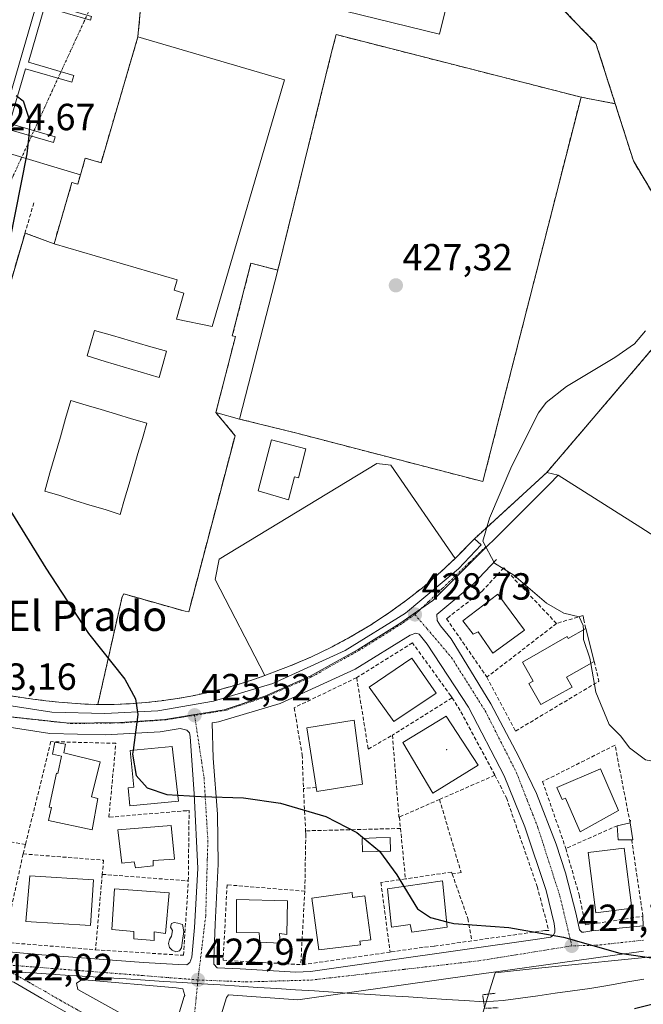
# Model space of a CAD drawing. Units: metres. Extents: x 580239 to 583682, y 4721957 to 4724310.
# Drawn here: x 582792 to 582958, y 4723462 to 4723723 of the extents above; entities that cross this region are included whole.
import ezdxf
from ezdxf.enums import TextEntityAlignment as Align

# ---------------------------------------------------------------- set-up
doc = ezdxf.new("R2010")
doc.units = ezdxf.units.M
doc.header["$MEASUREMENT"] = 0
for name, pattern in [('TRAZO_Y_PUNTO', [1, 0.5, -0.25, 0, -0.25]), ('TRAZOS2', [0.375, 0.25, -0.125]), ('TRAZOSX2', [1.5, 1, -0.5])]:
    doc.linetypes.add(name, pattern=pattern)
for name, color, linetype, lineweight in [('Carátula', 7, 'Continuous', 5), ('Corriente natural lineal', 142, 'Continuous', 13), ('Corriente natural lineal oculto', 19, 'TRAZO_Y_PUNTO', 13), ('Cultivos herbáceos CxS', 92, 'Continuous', 0), ('Curva de nivel maestra', 36, 'Continuous', 30), ('Curva de nivel normal', 36, 'Continuous', 0), ('Edificación', 1, 'Continuous', 13), ('Edificación Cxs', 1, 'Continuous', 13), ('Edificación ligera', 1, 'Continuous', 0), ('Edificación ligera Cxs', 1, 'Continuous', 0), ('Elemento construido', 1, 'Continuous', 0), ('Instalación deportiva', 135, 'TRAZOSX2', 0), ('Instalación deportiva CxS', 135, 'Continuous', 0), ('Layer 0', 7, 'Continuous', 0), ('Muro lineal', 1, 'TRAZOSX2', 13), ('Núcleo urbano CxS', 19, 'Continuous', 0), ('Obra de contención lineal', 1, 'TRAZOSX2', 13), ('Piscina', 142, 'Continuous', 0), ('Piscina CxS', 142, 'Continuous', 0), ('Pista deportiva', 19, 'Continuous', 0), ('Pista deportiva Cxs', 19, 'Continuous', 0), ('Puente lineal', 2, 'TRAZOS2', 0), ('Punto de cota en terreno', 7, 'Continuous', 0), ('Rótulo de punto de cota en terreno', 19, 'Continuous', 0), ('Seto lineal', 92, 'TRAZOSX2', 0), ('Texto cartográfico', 19, 'Continuous', 0), ('Vía urbana eje', 5, 'TRAZO_Y_PUNTO', 0)]:
    doc.layers.add(name, color=color, linetype=linetype, lineweight=lineweight)
doc.styles.add('Arial', font='txt', dxfattribs={"height": 0.2})

# ---------------------------------------------------------------- blocks, each defined once
blk = doc.blocks.new('5PATER')
at = {"layer": 'Carátula', "linetype": 'Continuous', "lineweight": 5}
h = blk.add_hatch(color=250, dxfattribs=at)
edge = h.paths.add_edge_path()
edge.add_ellipse((0, 0.01), major_axis=(-1.33, -1.34), ratio=0.999422, start_angle=0, end_angle=360)

msp = doc.modelspace()

# ---------------------------------------------------------------- linework, layer by layer
at = {"layer": 'Corriente natural lineal', "color": 142, "linetype": 'Continuous', "lineweight": 13}
for points in [[(582915.32, 4723462.4, 423.48), (582910.34, 4723462.72, 424.22), (582905.35, 4723463.03, 424.14), (582900.37, 4723463.35, 424.07), (582895.38, 4723463.67, 424), (582890.4, 4723463.99, 423.88), (582885.41, 4723464.31, 423.8), (582880.42, 4723464.62, 423.69), (582875.44, 4723464.94, 423.56), (582870.45, 4723465.26, 423.47), (582865.47, 4723465.58, 423.4), (582860.48, 4723465.89, 423.31), (582855.5, 4723466.21, 423.22), (582850.51, 4723466.53, 423.15), (582845.53, 4723466.85, 423.08), (582840.54, 4723467.16, 423), (582835.56, 4723467.48, 422.9), (582830.57, 4723467.8, 422.8), (582825.59, 4723468.12, 422.71), (582820.6, 4723468.44, 422.68), (582815.61, 4723468.75, 422.6), (582810.63, 4723469.07, 422.55), (582805.64, 4723469.39, 422.46), (582800.66, 4723469.71, 422.33), (582795.67, 4723470.02, 422.18), (582790.69, 4723470.34, 422.09)], [(582957.72, 4723468.36, 424.13), (582952.97, 4723467.55, 424), (582948.23, 4723466.73, 423.93), (582943.48, 4723465.92, 423.98), (582938.88, 4723465.28, 424.04), (582934.29, 4723464.64, 423.82), (582929.69, 4723464, 423.35), (582925.1, 4723463.36, 423.3), (582920.5, 4723462.72, 423.2), (582917.91, 4723462.56, 423.21), (582915.32, 4723462.4, 423.48)]]:
    msp.add_polyline3d(points, dxfattribs=at)
at = {"layer": 'Corriente natural lineal oculto', "color": 19, "linetype": 'TRAZO_Y_PUNTO', "lineweight": 13}
msp.add_polyline3d([(582784.45, 4723667.77, 423.81), (582786.53, 4723672.3, 424.6), (582788.6, 4723676.83, 424.89), (582790.68, 4723681.35, 424.91), (582792.76, 4723685.88, 424.94), (582794.84, 4723690.41, 424.97), (582796.92, 4723694.94, 425.04), (582799, 4723699.47, 425.12), (582801.07, 4723703.99, 425.2), (582803.15, 4723708.52, 425.26), (582805.23, 4723713.05, 425.35), (582807.31, 4723717.58, 425.41), (582809.39, 4723722.1, 425.44), (582811.46, 4723726.63, 425.53), (582813.54, 4723731.16, 425.52), (582815.62, 4723735.69, 424.87)], dxfattribs=at)
at = {"layer": 'Cultivos herbáceos CxS', "color": 92, "linetype": 'Continuous', "lineweight": 0}
for points in [[(582880.39, 4723784.57, 426.81), (582883.12, 4723780.35, 426.9), (582945.07, 4723716.41, 428.31), (582955, 4723685.25, 429.03), (582964.16, 4723669.88, 429.55), (582977.01, 4723655.43, 430.48), (582932.08, 4723602.68, 432.43), (582935.02, 4723601.99, 432.71)], [(582904, 4723422.66, 425.91), (582916.97, 4723465.57, 423.61), (582918.33, 4723470.09, 423.8), (582928.98, 4723471.17, 424.21), (582964.22, 4723474.77, 424.99), (582973.94, 4723475.76, 425.38), (582995.86, 4723478, 425.64), (583002.62, 4723481.01, 425.82), (583000.17, 4723486.52, 426.35), (582981.26, 4723528.95, 428.26), (582971.36, 4723559.19, 431.02), (582963.19, 4723584.13, 433.32), (582957, 4723588.05, 433.9), (582935.02, 4723601.99, 432.71), (582932.08, 4723602.68, 432.43), (582977.01, 4723655.43, 430.48), (582964.16, 4723669.88, 429.55), (582955, 4723685.25, 429.03), (582945.07, 4723716.41, 428.31), (582883.12, 4723780.35, 426.9)], [(582904, 4723422.66, 425.91), (582916.97, 4723465.57, 423.61), (582918.33, 4723470.09, 423.8), (582928.98, 4723471.17, 424.21), (582964.22, 4723474.77, 424.99), (582973.94, 4723475.76, 425.38), (582995.86, 4723478, 425.64), (583002.62, 4723481.01, 425.82), (583000.17, 4723486.52, 426.35), (582981.26, 4723528.95, 428.26), (582971.36, 4723559.19, 431.02), (582963.19, 4723584.13, 433.32), (582957, 4723588.05, 433.9), (582935.02, 4723601.99, 432.71)]]:
    msp.add_polyline3d(points, dxfattribs=at)
at = {"layer": 'Curva de nivel maestra', "color": 36, "linetype": 'Continuous', "lineweight": 30}
for points in [[(582791.41, 4723702.62, 425), (582793.32, 4723701.19, 425), (582795.07, 4723695.73, 425), (582794.76, 4723691.86, 425), (582794.24, 4723687.12, 425), (582788.16, 4723656.27, 425)], [(582787.5, 4723596.51, 425), (582799.28, 4723577.28, 425), (582810.56, 4723560.01, 425), (582820.25, 4723547.93, 425), (582823.1, 4723542.69, 425), (582823.66, 4723538.54, 425), (582822.42, 4723529.09, 425)], [(582822.42, 4723529.09, 425), (582822.28, 4723528.02, 425), (582823.21, 4723522.4, 425), (582826.19, 4723519.13, 425), (582831.35, 4723517.37, 425), (582834.27, 4723517.18, 425)], [(582834.27, 4723517.18, 425), (582840.45, 4723516.78, 425), (582851.68, 4723516.4, 425), (582861.51, 4723515.07, 425), (582873.53, 4723511.46, 425), (582881.67, 4723507.22, 425), (582887.7, 4723502.3, 425), (582892.35, 4723496.03, 425), (582894.19, 4723492.97, 425)], [(582894.19, 4723492.97, 425), (582897.75, 4723487.06, 425), (582901.24, 4723484.7, 425), (582905.52, 4723483.62, 425)], [(582905.52, 4723483.62, 425), (582907.45, 4723483.13, 425), (582921.96, 4723482.05, 425), (582936.51, 4723479.54, 425), (582951.37, 4723475.31, 425), (582969.39, 4723472.65, 425), (582980.92, 4723471.28, 425), (582983.63, 4723469.97, 425), (582981.88, 4723468, 425), (582976.21, 4723465.77, 425), (582955.28, 4723460.53, 425)]]:
    msp.add_polyline3d(points, dxfattribs=at)
at = {"layer": 'Curva de nivel normal', "color": 36, "linetype": 'Continuous', "lineweight": 0}
for points in [[(582958.19, 4723640.18, 430), (582955.28, 4723636.78, 430), (582950.08, 4723633.12, 430), (582937.3, 4723625.45, 430), (582931.88, 4723621.23, 430), (582929.82, 4723618.45, 430), (582922.78, 4723604.45, 430), (582916.86, 4723590.58, 430), (582915.08, 4723584.46, 430), (582918.16, 4723578.68, 430), (582923.34, 4723575.48, 430), (582932, 4723568.06, 430), (582936.57, 4723565.39, 430), (582940.62, 4723564.37, 430), (582941.7, 4723562.14, 430), (582941.73, 4723560.97, 430)], [(583073.24, 4723565.25, 430), (583065.27, 4723560.44, 430), (583059.27, 4723559.96, 430), (583049.4, 4723560.36, 430), (583043.78, 4723562.32, 430), (583035.79, 4723567.63, 430), (583030.99, 4723568.49, 430), (583023.06, 4723567.66, 430), (583014.54, 4723565.07, 430), (583000.94, 4723560, 430), (582980.93, 4723547.94, 430), (582966.18, 4723536.25, 430), (582963.12, 4723532.17, 430), (582962.16, 4723527.95, 430), (582960.99, 4723526, 430), (582958.2, 4723526.49, 430), (582953.94, 4723529.72, 430), (582951.63, 4723532.79, 430), (582948.6, 4723535.88, 430), (582945.07, 4723544.44, 430), (582943.71, 4723552.05, 430)], [(582941.73, 4723560.97, 430), (582941.78, 4723558.44, 430), (582943.46, 4723553.44, 430), (582943.71, 4723552.05, 430)]]:
    msp.add_polyline3d(points, dxfattribs=at)
at = {"layer": 'Edificación', "color": 1, "linetype": 'Continuous', "lineweight": 13}
for points in [[(582909.21, 4723741.58, 426.83), (582903.6, 4723718.83, 426.74), (582878.72, 4723724.97, 426.84), (582884.33, 4723747.71, 426.78), (582909.21, 4723741.58, 426.83)], [(582862.58, 4723706.74, 425.92), (582843.4, 4723641.32, 425.94), (582833.88, 4723643.31, 425.92), (582835.9, 4723650.22, 425.97), (582833.26, 4723650.99, 425.92), (582834.07, 4723653.76, 425.94), (582801.47, 4723663.31, 425.85), (582806.23, 4723679.54, 425.77), (582807.74, 4723679.1, 425.82), (582808.45, 4723681.53, 425.79), (582809.76, 4723686, 425.7), (582813.92, 4723684.78, 425.84), (582823.7, 4723718.14, 425.65), (582862.58, 4723706.74, 425.92)], [(582860.76, 4723656.31, 426.91), (582850.63, 4723616.84, 426.83), (582844.37, 4723618.56, 426.57), (582849.53, 4723638.67, 426.52), (582848.71, 4723638.88, 426.35), (582853.65, 4723658.13, 426.29), (582860.76, 4723656.31, 426.91)], [(582868.22, 4723608.93, 426.87), (582866.22, 4723601.28, 426.85), (582865.2, 4723601.55, 426.87), (582863.61, 4723595.45, 426.82), (582855.55, 4723597.8, 426.94), (582859.08, 4723611.31, 426.91), (582868.22, 4723608.93, 426.87)], [(582926.14, 4723560.9, 428.79), (582917.76, 4723554.76, 428.48), (582913.85, 4723560.46, 428.59), (582912.52, 4723559.82, 428.44), (582909.82, 4723563.34, 428.47), (582919.1, 4723570.38, 429.03), (582926.14, 4723560.9, 428.79)], [(582942.37, 4723561.34, 429.86), (582944.64, 4723552.57, 431.05), (582937.27, 4723548.42, 428.52), (582938.75, 4723545.79, 428.46), (582930.48, 4723541.14, 428.13), (582927.32, 4723546.74, 428.26), (582928.47, 4723547.39, 428.32), (582925.6, 4723552.41, 428.34), (582937.42, 4723559.17, 428.72), (582937.7, 4723558.67, 428.83), (582942.37, 4723561.34, 429.86)], [(582902.73, 4723544.14, 428.18), (582891.53, 4723536.71, 428.04), (582885, 4723545.8, 427.98), (582896.32, 4723553.48, 428.26), (582902.73, 4723544.14, 428.18)], [(582913.85, 4723525.13, 427.6), (582901.82, 4723517.64, 427.55), (582893.89, 4723531.08, 427.84), (582905.42, 4723538.06, 427.82), (582913.85, 4723525.13, 427.6)], [(582883.19, 4723520.03, 427.36), (582871.11, 4723518.11, 427.01), (582868.43, 4723535.02, 426.43), (582881.02, 4723537.02, 427.65), (582883.19, 4723520.03, 427.36)], [(582813.7, 4723525.95, 424.5), (582811.41, 4723516.69, 424.48), (582813.09, 4723516.27, 424.48), (582811.56, 4723507.98, 424.1), (582800.04, 4723510.43, 424.02), (582800.77, 4723513.88, 424.19), (582800.17, 4723514, 424.13), (582802.08, 4723522.99, 424.54), (582802.44, 4723522.92, 424.54), (582803.41, 4723527.48, 424.42), (582801.03, 4723527.99, 424.3), (582801.72, 4723531.22, 424.19), (582804.52, 4723530.63, 424.3), (582804.04, 4723528.35, 424.41), (582813.7, 4723525.95, 424.5)], [(582834.46, 4723515.55, 424.66), (582821.56, 4723514.31, 424.8), (582821.1, 4723519.12, 424.98), (582822.6, 4723519.26, 425.03), (582821.67, 4723529.02, 425), (582832.73, 4723530.08, 425.13), (582834.46, 4723515.55, 424.66)], [(582946.29, 4723524.14, 426.6), (582951.05, 4723513.09, 426.5), (582940.89, 4723507.45, 426.34), (582937.04, 4723516.38, 426.53), (582936.1, 4723515.98, 426.5), (582934.73, 4723519.16, 426.52), (582946.29, 4723524.14, 426.6)], [(582827.78, 4723499.79, 424.01), (582827.71, 4723498.38, 423.98), (582823.1, 4723497.87, 423.93), (582822.73, 4723499.47, 424.02), (582819.46, 4723499.15, 424.04), (582818.37, 4723507.97, 424.05), (582832.51, 4723509.13, 424.12), (582833.42, 4723500.17, 423.97), (582827.78, 4723499.79, 424.01)], [(582954.57, 4723487.17, 425.68), (582945.02, 4723485.98, 425.39), (582943.02, 4723501.95, 425.8), (582952.57, 4723503.14, 426.03), (582954.57, 4723487.17, 425.68)], [(582811.92, 4723494.7, 423.2), (582811.17, 4723482.57, 422.97), (582793.97, 4723483.64, 422.9), (582795.04, 4723495.75, 422.98), (582811.92, 4723494.7, 423.2)], [(582904.44, 4723494.41, 425.14), (582905.67, 4723482.17, 424.68), (582896.26, 4723480.84, 424.73), (582895.8, 4723482.88, 424.85), (582890.89, 4723482.17, 424.68), (582889.8, 4723492.36, 424.8), (582904.44, 4723494.41, 425.14)], [(582831.94, 4723491.26, 423.39), (582831.05, 4723480.46, 422.49), (582827.96, 4723480.97, 422.95), (582827.96, 4723478.67, 422.78), (582822.65, 4723479.11, 422.99), (582822.65, 4723481.03, 423.07), (582816.76, 4723481.55, 423.02), (582817.53, 4723492.36, 423.36), (582831.94, 4723491.26, 423.39)], [(582880.43, 4723491.31, 424.42), (582880.6, 4723490.06, 424.37), (582883.82, 4723490.49, 424.42), (582885.39, 4723478.83, 424.02), (582882.52, 4723478.44, 423.96), (582882.65, 4723477.47, 423.92), (582871.67, 4723476.2, 423.47), (582869.82, 4723489.87, 424.17), (582880.43, 4723491.31, 424.42)], [(582863.37, 4723489.15, 424.01), (582863.17, 4723480.19, 423.81), (582861.25, 4723480.46, 423.93), (582861.37, 4723477.96, 423.88), (582856.01, 4723478.15, 423.66), (582855.87, 4723480.65, 423.81), (582849.85, 4723480.71, 423.67), (582849.8, 4723489.54, 423.88), (582863.37, 4723489.15, 424.01)]]:
    msp.add_polyline3d(points, dxfattribs=at)
at = {"layer": 'Edificación Cxs', "color": 1, "linetype": 'Continuous', "lineweight": 13}
for points in [[(582909.21, 4723741.58, 426.83), (582903.6, 4723718.83, 426.74), (582878.72, 4723724.97, 426.84), (582884.33, 4723747.71, 426.78), (582909.21, 4723741.58, 426.83)], [(582862.58, 4723706.74, 425.92), (582843.4, 4723641.32, 425.94), (582833.88, 4723643.31, 425.92), (582835.9, 4723650.22, 425.97), (582833.26, 4723650.99, 425.92), (582834.07, 4723653.76, 425.94), (582801.47, 4723663.31, 425.85), (582806.23, 4723679.54, 425.77), (582807.74, 4723679.1, 425.82), (582808.45, 4723681.53, 425.79), (582809.76, 4723686, 425.7), (582813.92, 4723684.78, 425.84), (582823.7, 4723718.14, 425.65), (582862.58, 4723706.74, 425.92)], [(582860.76, 4723656.31, 426.91), (582850.63, 4723616.84, 426.83), (582844.37, 4723618.56, 426.57), (582849.53, 4723638.67, 426.52), (582848.71, 4723638.88, 426.35), (582853.65, 4723658.13, 426.29), (582860.76, 4723656.31, 426.91)], [(582868.22, 4723608.93, 426.87), (582866.22, 4723601.28, 426.85), (582865.2, 4723601.55, 426.87), (582863.61, 4723595.45, 426.82), (582855.55, 4723597.8, 426.94), (582859.08, 4723611.31, 426.91), (582868.22, 4723608.93, 426.87)], [(582926.14, 4723560.9, 428.79), (582917.76, 4723554.76, 428.48), (582913.85, 4723560.46, 428.59), (582912.52, 4723559.82, 428.44), (582909.82, 4723563.34, 428.47), (582919.1, 4723570.38, 429.03), (582926.14, 4723560.9, 428.79)], [(582942.37, 4723561.34, 429.86), (582944.64, 4723552.57, 431.05), (582937.27, 4723548.42, 428.52), (582938.75, 4723545.79, 428.46), (582930.48, 4723541.14, 428.13), (582927.32, 4723546.74, 428.26), (582928.47, 4723547.39, 428.32), (582925.6, 4723552.41, 428.34), (582937.42, 4723559.17, 428.72), (582937.7, 4723558.67, 428.83), (582942.37, 4723561.34, 429.86)], [(582902.73, 4723544.14, 428.18), (582891.53, 4723536.71, 428.04), (582885, 4723545.8, 427.98), (582896.32, 4723553.48, 428.26), (582902.73, 4723544.14, 428.18)], [(582913.85, 4723525.13, 427.6), (582901.82, 4723517.64, 427.55), (582893.89, 4723531.08, 427.84), (582905.42, 4723538.06, 427.82), (582913.85, 4723525.13, 427.6)], [(582883.19, 4723520.03, 427.36), (582871.11, 4723518.11, 427.01), (582868.43, 4723535.02, 426.43), (582881.02, 4723537.02, 427.65), (582883.19, 4723520.03, 427.36)], [(582813.7, 4723525.95, 424.5), (582811.41, 4723516.69, 424.48), (582813.09, 4723516.27, 424.48), (582811.56, 4723507.98, 424.1), (582800.04, 4723510.43, 424.02), (582800.77, 4723513.88, 424.19), (582800.17, 4723514, 424.13), (582802.08, 4723522.99, 424.54), (582802.44, 4723522.92, 424.54), (582803.41, 4723527.48, 424.42), (582801.03, 4723527.99, 424.3), (582801.72, 4723531.22, 424.19), (582804.52, 4723530.63, 424.3), (582804.04, 4723528.35, 424.41), (582813.7, 4723525.95, 424.5)], [(582834.46, 4723515.55, 424.66), (582821.56, 4723514.31, 424.8), (582821.1, 4723519.12, 424.98), (582822.6, 4723519.26, 425.03), (582821.67, 4723529.02, 425), (582832.73, 4723530.08, 425.13), (582834.46, 4723515.55, 424.66)], [(582946.29, 4723524.14, 426.6), (582951.05, 4723513.09, 426.5), (582940.89, 4723507.45, 426.34), (582937.04, 4723516.38, 426.53), (582936.1, 4723515.98, 426.5), (582934.73, 4723519.16, 426.52), (582946.29, 4723524.14, 426.6)], [(582827.78, 4723499.79, 424.01), (582827.71, 4723498.38, 423.98), (582823.1, 4723497.87, 423.93), (582822.73, 4723499.47, 424.02), (582819.46, 4723499.15, 424.04), (582818.37, 4723507.97, 424.05), (582832.51, 4723509.13, 424.12), (582833.42, 4723500.17, 423.97), (582827.78, 4723499.79, 424.01)], [(582954.57, 4723487.17, 425.68), (582945.02, 4723485.98, 425.39), (582943.02, 4723501.95, 425.8), (582952.57, 4723503.14, 426.03), (582954.57, 4723487.17, 425.68)], [(582811.92, 4723494.7, 423.2), (582811.17, 4723482.57, 422.97), (582793.97, 4723483.64, 422.9), (582795.04, 4723495.75, 422.98), (582811.92, 4723494.7, 423.2)], [(582904.44, 4723494.41, 425.14), (582905.67, 4723482.17, 424.68), (582896.26, 4723480.84, 424.73), (582895.8, 4723482.88, 424.85), (582890.89, 4723482.17, 424.68), (582889.8, 4723492.36, 424.8), (582904.44, 4723494.41, 425.14)], [(582831.94, 4723491.26, 423.39), (582831.05, 4723480.46, 422.49), (582827.96, 4723480.97, 422.95), (582827.96, 4723478.67, 422.78), (582822.65, 4723479.11, 422.99), (582822.65, 4723481.03, 423.07), (582816.76, 4723481.55, 423.02), (582817.53, 4723492.36, 423.36), (582831.94, 4723491.26, 423.39)], [(582880.43, 4723491.31, 424.42), (582880.6, 4723490.06, 424.37), (582883.82, 4723490.49, 424.42), (582885.39, 4723478.83, 424.02), (582882.52, 4723478.44, 423.96), (582882.65, 4723477.47, 423.92), (582871.67, 4723476.2, 423.47), (582869.82, 4723489.87, 424.17), (582880.43, 4723491.31, 424.42)], [(582863.37, 4723489.15, 424.01), (582863.17, 4723480.19, 423.81), (582861.25, 4723480.46, 423.93), (582861.37, 4723477.96, 423.88), (582856.01, 4723478.15, 423.66), (582855.87, 4723480.65, 423.81), (582849.85, 4723480.71, 423.67), (582849.8, 4723489.54, 423.88), (582863.37, 4723489.15, 424.01)]]:
    msp.add_polyline3d(points, close=True, dxfattribs=at)
at = {"layer": 'Edificación ligera', "color": 1, "linetype": 'Continuous', "lineweight": 0}
msp.add_polyline3d([(582954.55, 4723505.29, 426.64), (582950.98, 4723505.29, 425.98), (582950.73, 4723509.06, 426.29), (582954.12, 4723509.83, 426.95), (582954.82, 4723505.29, 426.7), (582954.55, 4723505.29, 426.64)], dxfattribs=at)
at = {"layer": 'Edificación ligera Cxs', "color": 1, "linetype": 'Continuous', "lineweight": 0}
msp.add_polyline3d([(582954.55, 4723505.29, 426.64), (582950.98, 4723505.29, 425.98), (582950.73, 4723509.06, 426.29), (582954.12, 4723509.83, 426.95), (582954.82, 4723505.29, 426.7), (582954.55, 4723505.29, 426.64)], close=True, dxfattribs=at)
at = {"layer": 'Elemento construido', "color": 1, "linetype": 'Continuous', "lineweight": 0}
for points in [[(582801.32, 4723690.16, 425.19), (582801.75, 4723691.64, 425.2), (582789.64, 4723695.16, 424.83), (582793.87, 4723709.68, 425.08), (582806.19, 4723706.1, 425.36), (582806.71, 4723707.93, 425.37), (582794.67, 4723711.43, 425.1), (582798.94, 4723726.08, 425.26), (582811.12, 4723722.52, 425.49), (582811.42, 4723723.52, 425.5), (582797.12, 4723727.68, 425.26), (582787.39, 4723694.21, 424.79), (582801.32, 4723690.16, 425.19)], [(582808.45, 4723681.53, 425.79), (582787.9, 4723687.72, 424.73)], [(582785.46, 4723541.51, 423.47), (582800.89, 4723539.14, 423.99), (582814.91, 4723538.76, 424.44), (582828.98, 4723539.51, 425.05), (582843.76, 4723542.08, 425.76), (582859.44, 4723546.76, 426.6), (582878.58, 4723555.51, 427.49), (582894.58, 4723565.38, 428.22), (582908.67, 4723577.16, 428.69), (582914.62, 4723583.49, 429.15), (582912.88, 4723585.12, 428.31)], [(582918.71, 4723579.64, 430.03), (582912.53, 4723573.06, 429.5), (582902.87, 4723564.99, 428.78), (582902.98, 4723563.4, 428.66), (582903.87, 4723561.99, 428.57), (582906.69, 4723558.54, 428.36), (582917.19, 4723541.32, 427.54), (582924.6, 4723527.3, 426.82), (582929.35, 4723517.58, 426.35), (582934.53, 4723504.14, 425.77), (582937.03, 4723496.58, 425.36), (582939.85, 4723485.58, 425.05), (582940.73, 4723481.42, 424.8), (582941.32, 4723480.84, 424.81), (582941.82, 4723480.84, 424.82), (582943.94, 4723481.16, 424.89), (582957.57, 4723482.5, 425.26), (582957.51, 4723485.06, 425.54)], [(582865.53, 4723470.22, 423.48), (582869.44, 4723470.41, 423.48), (582888.57, 4723473.16, 423.8), (582930.17, 4723479.05, 424.57), (582933, 4723479.5, 424.64), (582933.76, 4723479.93, 424.67), (582934.14, 4723480.71, 424.71), (582934.14, 4723481.67, 424.75), (582933.96, 4723483.14, 424.81), (582931.91, 4723491.91, 425.19), (582926.21, 4723508.74, 426.04), (582920.71, 4723522.31, 426.73), (582911.3, 4723540.49, 427.62), (582900.35, 4723557.18, 428.45), (582898.25, 4723559.82, 428.58), (582897.35, 4723560.07, 428.59), (582895.87, 4723559.58, 428.55), (582881.23, 4723550.56, 427.7), (582861.42, 4723541.48, 426.52), (582845.05, 4723536.59, 425.64), (582843.39, 4723536.32, 425.58), (582843.66, 4723526.99, 425.13), (582844.8, 4723512.07, 424.56), (582845, 4723498.89, 424), (582844.17, 4723482.94, 423.44), (582843.85, 4723473.67, 423.05), (582843.85, 4723472.39, 423.04), (582844.73, 4723471.43, 423.07), (582850.76, 4723471.1, 423.18), (582865.53, 4723470.22, 423.48)], [(582836.67, 4723472.19, 422.92), (582837.44, 4723472.77, 422.93), (582837.96, 4723474.18, 422.86), (582838.66, 4723482.11, 422.78), (582839.55, 4723497.74, 423.87), (582838.6, 4723517.51, 424.72), (582837.51, 4723532.68, 425.3), (582837.37, 4723533.71, 425.32), (582836.62, 4723534.34, 425.31), (582834.85, 4723534.84, 425.25), (582829.62, 4723533.93, 425.04), (582814.98, 4723533.13, 424.46), (582800.37, 4723533.52, 424), (582784.39, 4723535.99, 423.37)], [(582787.58, 4723475.79, 422.07), (582798.28, 4723474.83, 422.35), (582825.21, 4723472.77, 422.66), (582834.37, 4723472.26, 422.87), (582836.67, 4723472.19, 422.92)], [(582957.67, 4723475.84, 425.03), (582905.26, 4723468.49, 424.1), (582866.08, 4723462.93, 423.45), (582847.71, 4723464.21, 423.1), (582847.14, 4723463.5, 423.09), (582842.41, 4723448.01, 423.21), (582842.73, 4723446.67, 423.21), (582845.53, 4723444.57, 423)], [(582837.2, 4723436.19, 423.63), (582839.69, 4723439.75, 423.33), (582798.21, 4723463.24, 422.29), (582790.85, 4723467.59, 422.13), (582766.46, 4723473.09, 421.71), (582764.8, 4723473.02, 421.7), (582764.03, 4723472.01, 421.73), (582763.53, 4723470.34, 421.77), (582754.25, 4723428.17, 422.19), (582746.87, 4723392.84, 422.22), (582739.51, 4723359.1, 421.89), (582732.28, 4723326.22, 421.39), (582726.92, 4723300.86, 421.56)], [(582831.58, 4723453.01, 423.08), (582833.16, 4723454.47, 423.06), (582835.96, 4723463.75, 422.92), (582836.1, 4723464.02, 422.92), (582835.64, 4723465.79, 422.91), (582833.85, 4723466.11, 422.88), (582809.53, 4723468.17, 422.55), (582808.92, 4723468.31, 422.54), (582807.46, 4723467.36, 422.52), (582807.8, 4723465.67, 422.53), (582829.25, 4723453.76, 423.02), (582829.51, 4723453.5, 423.03), (582831.58, 4723453.01, 423.08)]]:
    msp.add_polyline3d(points, dxfattribs=at)
at = {"layer": 'Instalación deportiva', "color": 135, "linetype": 'TRAZOSX2', "lineweight": 0}
for points in [[(582950.17, 4723700.41, 428.19), (582945.07, 4723716.41, 428.13), (582883.12, 4723780.35, 426.79)], [(582824.51, 4723726.69, 425.62), (582823.7, 4723718.14, 425.65), (582813.92, 4723684.78, 425.84), (582809.76, 4723686, 425.7), (582808.45, 4723681.53, 425.79), (582807.74, 4723679.1, 425.82), (582806.23, 4723679.54, 425.77), (582801.47, 4723663.31, 425.85), (582793.78, 4723666.12, 425.38), (582785.55, 4723638.04, 425.1)], [(582950.17, 4723700.41, 428.19), (582941.12, 4723702.15, 426.83), (582876.21, 4723718.72, 426.88), (582874.94, 4723713.69, 426.88), (582860.76, 4723656.31, 426.91), (582853.65, 4723658.13, 426.29), (582848.71, 4723638.88, 426.35), (582849.53, 4723638.67, 426.52), (582844.37, 4723618.56, 426.57), (582849.44, 4723612.42, 426.68), (582837.17, 4723565.73, 425.79), (582836.25, 4723565.88, 425.77), (582819.97, 4723570.49, 425.63), (582819.51, 4723569.72, 425.66), (582813.07, 4723541.15, 424.53)], [(582950.17, 4723700.41, 428.19), (582941.12, 4723702.15, 426.83), (582876.21, 4723718.72, 426.88), (582874.94, 4723713.69, 426.88), (582860.76, 4723656.31, 426.91), (582853.65, 4723658.13, 426.29), (582848.71, 4723638.88, 426.35), (582849.53, 4723638.67, 426.52), (582844.37, 4723618.56, 426.57), (582849.44, 4723612.42, 426.68), (582837.17, 4723565.73, 425.79), (582836.25, 4723565.88, 425.77), (582819.97, 4723570.49, 425.63), (582819.51, 4723569.72, 425.66), (582813.07, 4723541.15, 424.53)], [(582950.17, 4723700.41, 428.19), (582951.51, 4723696.22, 428.68), (582955, 4723685.25, 428.87), (582964.16, 4723669.88, 429.34)], [(582977.01, 4723655.43, 430.32), (582932.08, 4723602.68, 432.13), (582912.88, 4723585.12, 428.31), (582908.29, 4723580.4, 427.83), (582907.76, 4723579.9, 427.74), (582903.98, 4723576.34, 427.79), (582899.51, 4723572.48, 427.73), (582894.86, 4723568.81, 427.84), (582890.06, 4723565.36, 427.55), (582885.12, 4723562.11, 427.39), (582880.03, 4723559.09, 427.47), (582874.82, 4723556.29, 427.18), (582869.49, 4723553.73, 427.07), (582864.06, 4723551.39, 426.83), (582858.52, 4723549.3, 426.62), (582857.35, 4723548.88, 426.57), (582854.55, 4723547.88, 426.38), (582850.53, 4723546.58, 426.11), (582846.47, 4723545.43, 425.9), (582842.38, 4723544.4, 425.71), (582838.25, 4723543.52, 425.57), (582834.09, 4723542.77, 425.44), (582829.91, 4723542.17, 425.24), (582825.72, 4723541.7, 424.94), (582821.51, 4723541.38, 424.73), (582817.29, 4723541.19, 424.6), (582813.07, 4723541.15, 424.53)], [(582788.98, 4723543.65, 423.75), (582792.4, 4723543.09, 423.94), (582795.83, 4723542.61, 424.03), (582799.26, 4723542.18, 424.15), (582802.71, 4723541.83, 424.26), (582806.16, 4723541.54, 424.36), (582809.61, 4723541.31, 424.46), (582813.07, 4723541.15, 424.53)]]:
    msp.add_polyline3d(points, dxfattribs=at)
at = {"layer": 'Instalación deportiva CxS', "color": 135, "linetype": 'Continuous', "lineweight": 0}
for points in [[(582883.12, 4723780.35, 426.79), (582945.07, 4723716.41, 428.13), (582950.17, 4723700.41, 428.19), (582941.12, 4723702.15, 426.83), (582876.21, 4723718.72, 426.88), (582874.94, 4723713.69, 426.88), (582860.76, 4723656.31, 426.91), (582853.65, 4723658.13, 426.29), (582848.71, 4723638.88, 426.35), (582849.53, 4723638.67, 426.52), (582844.37, 4723618.56, 426.57), (582849.44, 4723612.42, 426.68), (582837.17, 4723565.73, 425.79), (582836.25, 4723565.88, 425.77), (582819.97, 4723570.49, 425.63), (582819.51, 4723569.72, 425.66), (582813.07, 4723541.15, 424.53), (582813.07, 4723541.15, 424.53), (582809.61, 4723541.31, 424.46), (582806.16, 4723541.54, 424.36), (582802.71, 4723541.83, 424.26), (582799.26, 4723542.18, 424.15), (582795.83, 4723542.61, 424.03), (582792.4, 4723543.09, 423.94), (582788.98, 4723543.65, 423.75)], [(582785.55, 4723638.04, 425.1), (582793.78, 4723666.12, 425.38), (582801.47, 4723663.31, 425.85), (582806.23, 4723679.54, 425.77), (582807.74, 4723679.1, 425.82), (582808.45, 4723681.53, 425.79), (582809.76, 4723686, 425.7), (582813.92, 4723684.78, 425.84), (582823.7, 4723718.14, 425.65), (582824.51, 4723726.69, 425.62)], [(582977.01, 4723655.43, 430.32), (582932.08, 4723602.68, 432.13), (582912.88, 4723585.12, 428.31), (582908.29, 4723580.4, 427.83), (582907.76, 4723579.9, 427.74), (582903.98, 4723576.34, 427.79), (582899.51, 4723572.48, 427.73), (582894.86, 4723568.81, 427.84), (582890.06, 4723565.36, 427.55), (582885.12, 4723562.11, 427.39), (582880.03, 4723559.09, 427.47), (582874.82, 4723556.29, 427.18), (582869.49, 4723553.73, 427.07), (582864.06, 4723551.39, 426.83), (582858.52, 4723549.3, 426.62), (582857.35, 4723548.88, 426.57), (582854.55, 4723547.88, 426.38), (582850.53, 4723546.58, 426.11), (582846.47, 4723545.43, 425.9), (582842.38, 4723544.4, 425.71), (582838.25, 4723543.52, 425.57), (582834.09, 4723542.77, 425.44), (582829.91, 4723542.17, 425.24), (582825.72, 4723541.7, 424.94), (582821.51, 4723541.38, 424.73), (582817.29, 4723541.19, 424.6), (582813.07, 4723541.15, 424.53), (582813.07, 4723541.15, 424.53), (582819.51, 4723569.72, 425.66), (582819.97, 4723570.49, 425.63), (582836.25, 4723565.88, 425.77), (582837.17, 4723565.73, 425.79), (582849.44, 4723612.42, 426.68), (582844.37, 4723618.56, 426.57), (582849.53, 4723638.67, 426.52), (582848.71, 4723638.88, 426.35), (582853.65, 4723658.13, 426.29), (582860.76, 4723656.31, 426.91), (582874.94, 4723713.69, 426.88), (582876.21, 4723718.72, 426.88), (582941.12, 4723702.15, 426.83), (582950.17, 4723700.41, 428.19), (582951.51, 4723696.22, 428.68), (582955, 4723685.25, 428.87), (582964.16, 4723669.88, 429.34)]]:
    msp.add_polyline3d(points, dxfattribs=at)
at = {"layer": 'Layer 0', "linetype": 'Continuous', "lineweight": 0}
msp.add_point((582905.54, 4723529.24, 427.91), dxfattribs=at)
at = {"layer": 'Muro lineal', "color": 1, "linetype": 'TRAZOSX2', "lineweight": 13}
for points in [[(582850.63, 4723616.84, 426.83), (582865.83, 4723613.07, 426.9), (582915.12, 4723600.25, 426.92), (582941.03, 4723701.83, 426.84), (582941.12, 4723702.15, 426.83), (582876.21, 4723718.72, 426.88), (582874.94, 4723713.69, 426.88), (582860.76, 4723656.31, 426.91)], [(582796.13, 4723674.14, 425.4), (582785.55, 4723638.04, 425.1)], [(582788.98, 4723543.65, 423.75), (582792.4, 4723543.09, 423.94), (582795.83, 4723542.61, 424.03), (582799.26, 4723542.18, 424.15), (582802.71, 4723541.83, 424.26), (582806.16, 4723541.54, 424.36), (582809.61, 4723541.31, 424.46), (582813.07, 4723541.15, 424.53), (582819.51, 4723569.72, 425.66), (582819.97, 4723570.49, 425.63), (582836.25, 4723565.88, 425.77), (582837.17, 4723565.73, 425.79), (582849.44, 4723612.42, 426.68), (582844.37, 4723618.56, 426.57)], [(582920.65, 4723577.39, 429.86), (582914.84, 4723571.14, 429.25), (582906.25, 4723564.54, 428.68), (582905.48, 4723563.92, 428.62), (582916.08, 4723548.57, 427.93), (582916.16, 4723548.41, 427.92)], [(582934.63, 4723562.65, 428.55), (582916.16, 4723548.41, 427.92)], [(582906.96, 4723542.98, 427.94), (582906.62, 4723543.49, 427.98), (582896.46, 4723557.5, 428.52), (582881.67, 4723548.3, 427.73)], [(582881.67, 4723548.3, 427.73), (582865.09, 4723540.31, 426.64), (582867.24, 4723527.87, 425.36), (582867.56, 4723518.9, 425.72)], [(582881.67, 4723548.3, 427.73), (582884.73, 4723529.35, 427.64), (582891.14, 4723533.06, 427.93)], [(582916.16, 4723548.41, 427.92), (582923.76, 4723534.14, 427.27), (582945.87, 4723547.35, 431.29)], [(582906.96, 4723542.98, 427.94), (582891.14, 4723533.06, 427.93)], [(582906.96, 4723542.98, 427.94), (582909.31, 4723539.27, 427.69), (582918.28, 4723522.43, 427.06)], [(582891.14, 4723533.06, 427.93), (582892.87, 4723511.3, 426.48), (582892.98, 4723511.35, 426.51)], [(582837.05, 4723494.41, 423.79), (582837.26, 4723513.1, 424.37), (582836.62, 4723513.04, 424.35), (582816.01, 4723511.31, 424.31), (582817.85, 4723530.89, 424.6), (582800.64, 4723531.34, 424.11), (582793.9, 4723504.07, 423.35)], [(582950.12, 4723530.41, 428.57), (582930.93, 4723520.73, 426.57), (582936.92, 4723503.53, 425.74), (582937.07, 4723503, 425.71)], [(582918.28, 4723522.43, 427.06), (582903.64, 4723516.02, 426.97)], [(582918.28, 4723522.43, 427.06), (582921.35, 4723516.44, 426.45), (582929.5, 4723492.95, 425.36), (582932.57, 4723481.28, 424.73), (582931.5, 4723481.28, 424.73), (582912.2, 4723478.54, 424.38)], [(582903.64, 4723516.02, 426.97), (582892.98, 4723511.35, 426.51)], [(582903.64, 4723516.02, 426.97), (582909.33, 4723496.67, 425.55), (582906.97, 4723496.29, 425.31)], [(582892.98, 4723511.35, 426.51), (582894.6, 4723494.96, 425.16)], [(582950.73, 4723509.06, 426.29), (582937.07, 4723503, 425.71)], [(582793.9, 4723504.07, 423.35), (582774.23, 4723507.49, 422.53), (582768.56, 4723481.84, 421.84), (582788.16, 4723478.2, 422.14)], [(582793.9, 4723504.07, 423.35), (582793.28, 4723501.58, 423.09)], [(582937.07, 4723503, 425.71), (582940.61, 4723490.76, 425.55), (582942.28, 4723482.76, 424.86), (582957.51, 4723485.06, 425.54), (582954.55, 4723505.29, 426.64)], [(582793.28, 4723501.58, 423.09), (582788.16, 4723478.2, 422.14)], [(582793.28, 4723501.58, 423.09), (582814.6, 4723499.91, 423.83), (582814.26, 4723496.16, 423.51)], [(582814.26, 4723496.16, 423.51), (582812.48, 4723476.17, 422.57)], [(582814.26, 4723496.16, 423.51), (582837.05, 4723494.41, 423.79)], [(582906.97, 4723496.29, 425.31), (582906.81, 4723496.76, 425.35), (582894.6, 4723494.96, 425.16)], [(582906.97, 4723496.29, 425.31), (582911.11, 4723484.47, 424.9), (582912.2, 4723478.54, 424.38)], [(582812.48, 4723476.17, 422.57), (582835.78, 4723474.7, 422.71), (582837.05, 4723494.41, 423.79)], [(582867.92, 4723491.7, 424.14), (582847.34, 4723493.38, 423.87), (582846.27, 4723473.42, 423.11), (582867.31, 4723472.2, 423.57), (582890.53, 4723475.56, 424.11)], [(582894.6, 4723494.96, 425.16), (582888.07, 4723493.99, 424.66), (582890.53, 4723475.56, 424.11)], [(582788.16, 4723478.2, 422.14), (582788.37, 4723478.16, 422.15), (582812.48, 4723476.17, 422.57)], [(582912.2, 4723478.54, 424.38), (582902.17, 4723477.12, 424.2), (582899.25, 4723476.82, 424.26), (582890.53, 4723475.56, 424.11)]]:
    msp.add_polyline3d(points, dxfattribs=at)
at = {"layer": 'Núcleo urbano CxS', "color": 19, "linetype": 'Continuous', "lineweight": 0}
for points in [[(582880.39, 4723784.57, 426.81), (582883.12, 4723780.35, 426.9), (582945.07, 4723716.41, 428.31), (582955, 4723685.25, 429.03), (582964.16, 4723669.88, 429.55), (582977.01, 4723655.43, 430.48), (582932.08, 4723602.68, 432.43), (582935.02, 4723601.99, 432.71)], [(582883.12, 4723780.35, 426.9), (582945.07, 4723716.41, 428.31), (582955, 4723685.25, 429.03), (582964.16, 4723669.88, 429.55), (582977.01, 4723655.43, 430.48), (582932.08, 4723602.68, 432.43), (582935.02, 4723601.99, 432.71), (582932.74, 4723599.59, 432.16), (582932.67, 4723599.52, 432.14), (582901.88, 4723568.76, 428.95), (582896.65, 4723565.12, 428.69), (582893.12, 4723562.67, 428.53), (582882.09, 4723555.74, 427.95), (582869.36, 4723548.66, 427.25), (582857.34, 4723543.43, 426.58), (582846.59, 4723539.75, 425.83), (582838.26, 4723538.43, 425.52), (582830.8, 4723537.24, 425.23), (582818.92, 4723536.39, 424.78), (582805.48, 4723536.25, 424.31), (582805.48, 4723536.25, 424.31), (582788.51, 4723538.09, 423.7)], [(582740.64, 4723550.34, 422.02), (582767.37, 4723543.43, 422.94), (582768.86, 4723543.05, 422.98), (582776.12, 4723541.21, 423.2), (582788.51, 4723538.09, 423.7), (582805.48, 4723536.25, 424.31), (582818.92, 4723536.39, 424.78), (582830.8, 4723537.24, 425.23), (582838.26, 4723538.43, 425.52), (582846.59, 4723539.75, 425.83), (582857.34, 4723543.43, 426.58), (582869.36, 4723548.66, 427.25), (582882.09, 4723555.74, 427.95), (582893.12, 4723562.67, 428.53), (582896.65, 4723565.12, 428.69), (582901.88, 4723568.76, 428.95), (582932.67, 4723599.52, 432.14), (582932.74, 4723599.59, 432.16), (582935.02, 4723601.99, 432.71)], [(582740.64, 4723550.34, 422.02), (582767.37, 4723543.43, 422.94), (582768.86, 4723543.05, 422.98), (582776.12, 4723541.21, 423.2), (582788.51, 4723538.09, 423.7), (582805.48, 4723536.25, 424.31), (582818.92, 4723536.39, 424.78), (582830.8, 4723537.24, 425.23), (582838.26, 4723538.43, 425.52), (582846.59, 4723539.75, 425.83), (582857.34, 4723543.43, 426.58), (582869.36, 4723548.66, 427.25), (582882.09, 4723555.74, 427.95), (582893.12, 4723562.67, 428.53), (582896.65, 4723565.12, 428.69), (582901.88, 4723568.76, 428.95), (582932.67, 4723599.52, 432.14), (582932.74, 4723599.59, 432.16), (582935.02, 4723601.99, 432.71)], [(582788.51, 4723538.09, 423.7), (582805.48, 4723536.25, 424.31), (582818.92, 4723536.39, 424.78), (582830.8, 4723537.24, 425.23), (582838.26, 4723538.43, 425.52), (582846.59, 4723539.75, 425.83), (582857.34, 4723543.43, 426.58), (582869.36, 4723548.66, 427.25), (582882.09, 4723555.74, 427.95), (582893.12, 4723562.67, 428.53), (582896.65, 4723565.12, 428.69), (582901.88, 4723568.76, 428.95), (582932.67, 4723599.52, 432.14), (582932.74, 4723599.59, 432.16), (582935.02, 4723601.99, 432.71), (582957, 4723588.05, 433.9), (582963.19, 4723584.13, 433.32)], [(582904, 4723422.66, 425.91), (582916.97, 4723465.57, 423.61), (582918.33, 4723470.09, 423.8), (582928.98, 4723471.17, 424.21), (582964.22, 4723474.77, 424.99), (582973.94, 4723475.76, 425.38), (582995.86, 4723478, 425.64), (583002.62, 4723481.01, 425.82), (583000.17, 4723486.52, 426.35), (582981.26, 4723528.95, 428.26), (582971.36, 4723559.19, 431.02), (582963.19, 4723584.13, 433.32), (582957, 4723588.05, 433.9), (582935.02, 4723601.99, 432.71)], [(582964.22, 4723474.77, 424.99), (582928.98, 4723471.17, 424.21), (582918.33, 4723470.09, 423.8), (582916.97, 4723465.57, 423.61), (582904, 4723422.66, 425.91)]]:
    msp.add_polyline3d(points, dxfattribs=at)
at = {"layer": 'Obra de contención lineal', "color": 1, "linetype": 'TRAZOSX2', "lineweight": 13}
for points in [[(582912.88, 4723585.12, 428.31), (582908.29, 4723580.4, 427.83), (582907.76, 4723579.9, 427.74), (582903.98, 4723576.34, 427.79), (582899.51, 4723572.48, 427.73), (582894.86, 4723568.81, 427.84), (582890.06, 4723565.36, 427.55), (582885.12, 4723562.11, 427.39), (582880.03, 4723559.09, 427.47), (582874.82, 4723556.29, 427.18), (582869.49, 4723553.73, 427.07), (582864.06, 4723551.39, 426.83), (582858.52, 4723549.3, 426.62), (582857.35, 4723548.88, 426.57), (582854.55, 4723547.88, 426.38), (582850.53, 4723546.58, 426.11), (582846.47, 4723545.43, 425.9), (582842.38, 4723544.4, 425.71), (582838.25, 4723543.52, 425.57), (582834.09, 4723542.77, 425.44), (582829.91, 4723542.17, 425.24), (582825.72, 4723541.7, 424.94), (582821.51, 4723541.38, 424.73), (582817.29, 4723541.19, 424.6), (582813.07, 4723541.15, 424.53)], [(582942.37, 4723561.34, 429.86), (582941.85, 4723563.58, 428.93), (582941.69, 4723564.8, 429.78), (582934.63, 4723562.65, 428.55), (582920.65, 4723577.39, 429.86)], [(582944.64, 4723552.57, 431.05), (582945.87, 4723547.35, 431.29)], [(582954.26, 4723510.49, 427.03), (582954.12, 4723509.83, 426.95), (582950.12, 4723530.41, 428.57)], [(582870.94, 4723519.21, 426.76), (582867.56, 4723518.9, 425.72), (582868.13, 4723507.7, 424.66)], [(582868.13, 4723507.7, 424.66), (582868.18, 4723506.77, 424.58), (582867.92, 4723491.7, 424.14), (582866.84, 4723472.23, 423.59)], [(582893.32, 4723508.32, 425.53), (582868.13, 4723507.7, 424.66)]]:
    msp.add_polyline3d(points, dxfattribs=at)
at = {"layer": 'Piscina', "color": 142, "linetype": 'Continuous', "lineweight": 0}
for points in [[(582829.35, 4723627.82, 425.68), (582824.58, 4723629.26, 425.68), (582819.8, 4723630.7, 425.67), (582815.02, 4723632.13, 425.64), (582810.24, 4723633.57, 425.62), (582811.2, 4723636.94, 425.62), (582812.16, 4723640.32, 425.63), (582816.94, 4723638.94, 425.62), (582821.72, 4723637.56, 425.66), (582826.5, 4723636.19, 425.67), (582831.29, 4723634.81, 425.68), (582830.32, 4723631.32, 425.68), (582829.35, 4723627.82, 425.68)], [(582818.99, 4723591.58, 425.63), (582814.99, 4723592.82, 425.62), (582810.99, 4723594.05, 425.63), (582806.99, 4723595.29, 425.63), (582803, 4723596.53, 425.59), (582799, 4723597.76, 425.58), (582800.39, 4723602.56, 425.66), (582801.77, 4723607.36, 425.65), (582803.16, 4723612.16, 425.66), (582804.54, 4723616.96, 425.66), (582805.93, 4723621.75, 425.66), (582809.95, 4723620.55, 425.65), (582813.98, 4723619.34, 425.62), (582818, 4723618.13, 425.59), (582822.03, 4723616.92, 425.62), (582826.05, 4723615.71, 425.65), (582824.87, 4723611.69, 425.65), (582823.7, 4723607.67, 425.67), (582822.52, 4723603.64, 425.66), (582821.34, 4723599.62, 425.66), (582820.16, 4723595.6, 425.65), (582818.99, 4723591.58, 425.63)], [(582883.21, 4723502.09, 424.4), (582883.09, 4723505.7, 424.73), (582886.83, 4723505.82, 424.71), (582890.56, 4723505.94, 424.83), (582890.67, 4723502.33, 424.55), (582886.94, 4723502.21, 424.35), (582883.21, 4723502.09, 424.4)], [(582833.75, 4723475.63, 422.53), (582832.76, 4723476.03, 422.45), (582832.03, 4723476.75, 422.33), (582831.83, 4723477.81, 422.18), (582832.1, 4723478.87, 422.14), (582832.63, 4723479.8, 422.29), (582832.83, 4723481.32, 422.52), (582832.3, 4723482.18, 422.68), (582832.56, 4723483.1, 422.82), (582833.29, 4723483.37, 422.8), (582834.28, 4723483.24, 422.7), (582835.47, 4723482.84, 422.56), (582835.87, 4723481.05, 422.35), (582835.47, 4723478.67, 422.11), (582835.21, 4723476.69, 422.38), (582834.68, 4723475.89, 422.5), (582833.75, 4723475.63, 422.53)]]:
    msp.add_polyline3d(points, dxfattribs=at)
at = {"layer": 'Piscina CxS', "color": 142, "linetype": 'Continuous', "lineweight": 0}
for points in [[(582831.29, 4723634.81, 425.68), (582830.32, 4723631.32, 425.68), (582829.35, 4723627.82, 425.68), (582824.58, 4723629.26, 425.68), (582819.8, 4723630.7, 425.67), (582815.02, 4723632.13, 425.64), (582810.24, 4723633.57, 425.62), (582811.2, 4723636.94, 425.62), (582812.16, 4723640.32, 425.63), (582816.94, 4723638.94, 425.62), (582821.72, 4723637.56, 425.66), (582826.5, 4723636.19, 425.67), (582831.29, 4723634.81, 425.68)], [(582826.05, 4723615.71, 425.65), (582824.87, 4723611.69, 425.65), (582823.7, 4723607.67, 425.67), (582822.52, 4723603.64, 425.66), (582821.34, 4723599.62, 425.66), (582820.16, 4723595.6, 425.65), (582818.99, 4723591.58, 425.63), (582814.99, 4723592.82, 425.62), (582810.99, 4723594.05, 425.63), (582806.99, 4723595.29, 425.63), (582803, 4723596.53, 425.59), (582799, 4723597.76, 425.58), (582800.39, 4723602.56, 425.66), (582801.77, 4723607.36, 425.65), (582803.16, 4723612.16, 425.66), (582804.54, 4723616.96, 425.66), (582805.93, 4723621.75, 425.66), (582809.95, 4723620.55, 425.65), (582813.98, 4723619.34, 425.62), (582818, 4723618.13, 425.59), (582822.03, 4723616.92, 425.62), (582826.05, 4723615.71, 425.65)], [(582890.67, 4723502.33, 424.55), (582886.94, 4723502.21, 424.35), (582883.21, 4723502.09, 424.4), (582883.09, 4723505.7, 424.73), (582886.83, 4723505.82, 424.71), (582890.56, 4723505.94, 424.83), (582890.67, 4723502.33, 424.55)], [(582834.68, 4723475.89, 422.5), (582833.75, 4723475.63, 422.53), (582832.76, 4723476.03, 422.45), (582832.03, 4723476.75, 422.33), (582831.83, 4723477.81, 422.18), (582832.1, 4723478.87, 422.14), (582832.63, 4723479.8, 422.29), (582832.83, 4723481.32, 422.52), (582832.3, 4723482.18, 422.68), (582832.56, 4723483.1, 422.82), (582833.29, 4723483.37, 422.8), (582834.28, 4723483.24, 422.7), (582835.47, 4723482.84, 422.56), (582835.87, 4723481.05, 422.35), (582835.47, 4723478.67, 422.11), (582835.21, 4723476.69, 422.38), (582834.68, 4723475.89, 422.5)]]:
    msp.add_polyline3d(points, close=True, dxfattribs=at)
at = {"layer": 'Pista deportiva', "color": 19, "linetype": 'Continuous', "lineweight": 0}
for points in [[(582860.76, 4723656.31, 426.91), (582874.94, 4723713.69, 426.88), (582876.21, 4723718.72, 426.88), (582941.12, 4723702.15, 426.83), (582941.03, 4723701.83, 426.84)], [(582941.03, 4723701.83, 426.84), (582915.12, 4723600.25, 426.92), (582865.83, 4723613.07, 426.9), (582850.63, 4723616.84, 426.83)], [(582850.63, 4723616.84, 426.83), (582860.76, 4723656.31, 426.91)], [(582858.52, 4723549.3, 426.62), (582857.35, 4723548.88, 426.57), (582844.18, 4723574.35, 426.68), (582845.26, 4723579.73, 426.72), (582887.02, 4723605.08, 426.87), (582890.7, 4723604.62, 426.88), (582907.76, 4723579.9, 427.74), (582903.98, 4723576.34, 427.79), (582899.51, 4723572.48, 427.73), (582894.86, 4723568.81, 427.84), (582890.06, 4723565.36, 427.55), (582885.12, 4723562.11, 427.39), (582880.03, 4723559.09, 427.47), (582874.82, 4723556.29, 427.18), (582869.49, 4723553.73, 427.07), (582864.06, 4723551.39, 426.83), (582858.52, 4723549.3, 426.62)]]:
    msp.add_polyline3d(points, dxfattribs=at)
at = {"layer": 'Pista deportiva Cxs', "color": 19, "linetype": 'Continuous', "lineweight": 0}
for points in [[(582850.63, 4723616.84, 426.83), (582860.76, 4723656.31, 426.91), (582874.94, 4723713.69, 426.88), (582876.21, 4723718.72, 426.88), (582941.12, 4723702.15, 426.83), (582941.03, 4723701.83, 426.84), (582915.12, 4723600.25, 426.92), (582865.83, 4723613.07, 426.9), (582850.63, 4723616.84, 426.83)], [(582858.52, 4723549.3, 426.62), (582857.35, 4723548.88, 426.57), (582844.18, 4723574.35, 426.68), (582845.26, 4723579.73, 426.72), (582887.02, 4723605.08, 426.87), (582890.7, 4723604.62, 426.88), (582907.76, 4723579.9, 427.74), (582903.98, 4723576.34, 427.79), (582899.51, 4723572.48, 427.73), (582894.86, 4723568.81, 427.84), (582890.06, 4723565.36, 427.55), (582885.12, 4723562.11, 427.39), (582880.03, 4723559.09, 427.47), (582874.82, 4723556.29, 427.18), (582869.49, 4723553.73, 427.07), (582864.06, 4723551.39, 426.83), (582858.52, 4723549.3, 426.62)]]:
    msp.add_polyline3d(points, close=True, dxfattribs=at)
at = {"layer": 'Puente lineal', "color": 2, "linetype": 'TRAZOS2', "lineweight": 0}
msp.add_polyline3d([(582918.39, 4723464.63, 423.23), (582915.05, 4723464.26, 423.41), (582915.33, 4723462.35, 423.49), (582915.57, 4723460.67, 423.94), (582919.15, 4723460.8, 423.79)], dxfattribs=at)
at = {"layer": 'Seto lineal', "color": 92, "linetype": 'TRAZOSX2', "lineweight": 0}
msp.add_polyline3d([(582932.08, 4723602.68, 432.13), (582977.01, 4723655.43, 430.32), (582964.16, 4723669.88, 429.34), (582955, 4723685.25, 428.87), (582945.07, 4723716.41, 428.13), (582883.12, 4723780.35, 426.79), (582824.51, 4723726.69, 425.62)], dxfattribs=at)
at = {"layer": 'Vía urbana eje', "color": 5, "linetype": 'TRAZO_Y_PUNTO', "lineweight": 0}
for points in [[(582915.8, 4723582.88), (582915.12, 4723582.23), (582911.51, 4723578.79), (582907.91, 4723575.34), (582904.3, 4723571.91), (582900.71, 4723568.47), (582897.1, 4723565.02)], [(582897.1, 4723565.02), (582893.57, 4723562.58), (582889.89, 4723560.26), (582886.21, 4723557.96), (582882.53, 4723555.64), (582874.05, 4723550.93), (582869.82, 4723548.57), (582861.8, 4723545.08), (582857.8, 4723543.33), (582854.21, 4723542.1), (582850.62, 4723540.88), (582847.05, 4723539.65), (582842.87, 4723538.99), (582838.71, 4723538.33)], [(582897.1, 4723565.02), (582900.33, 4723561.24), (582906.8, 4723553.65), (582909.03, 4723550.11), (582911.26, 4723546.58), (582913.48, 4723543.04), (582915.71, 4723539.5), (582917.8, 4723535.4), (582919.87, 4723531.29), (582921.96, 4723527.18), (582924.05, 4723523.09), (582925.46, 4723519.43), (582926.87, 4723515.8), (582928.3, 4723512.15), (582929.71, 4723508.51), (582931.16, 4723504), (582932.6, 4723499.49), (582935.5, 4723490.47), (582936.55, 4723486.05), (582937.62, 4723481.63), (582938.67, 4723477.19)], [(582776.57, 4723541.11), (582780.71, 4723540.08), (582784.83, 4723539.04), (582788.96, 4723537.99), (582793.21, 4723537.52), (582797.46, 4723537.07), (582801.69, 4723536.6), (582805.94, 4723536.15), (582810.42, 4723536.19), (582814.89, 4723536.25), (582819.37, 4723536.3), (582823.32, 4723536.58), (582827.28, 4723536.85), (582831.25, 4723537.14), (582834.98, 4723537.74), (582838.71, 4723538.33)], [(582838.71, 4723538.33), (582839.35, 4723534.18), (582839.98, 4723530.05), (582840.6, 4723525.92), (582841.23, 4723521.77), (582842.23, 4723505.08), (582842.08, 4723500.09), (582841.8, 4723490.13), (582841.67, 4723485.15), (582841.14, 4723480.91), (582840.64, 4723476.67), (582839.6, 4723468.18)], [(582957.69, 4723478.73), (582954.39, 4723478.36), (582949.92, 4723477.88), (582945.46, 4723477.39), (582942.07, 4723477.3), (582938.67, 4723477.19)], [(582839.6, 4723468.18), (582848.07, 4723467.84), (582852.3, 4723467.66), (582856.62, 4723467.77), (582860.94, 4723467.91), (582865.26, 4723468.02), (582869.57, 4723468.15), (582874.51, 4723468.72), (582879.46, 4723469.27), (582884.41, 4723469.84), (582889.35, 4723470.42), (582894.3, 4723470.99), (582904.19, 4723472.11), (582909.14, 4723472.68), (582914.08, 4723473.26), (582919, 4723474.04), (582923.92, 4723474.83), (582928.83, 4723475.61), (582933.76, 4723476.41), (582938.67, 4723477.19)], [(582786.28, 4723472.39), (582790.51, 4723469.98), (582794.76, 4723467.57), (582799, 4723465.16), (582803.23, 4723462.75), (582807.48, 4723460.34), (582811.71, 4723457.93), (582815.96, 4723455.52), (582820.19, 4723453.11), (582824.44, 4723450.71), (582828.69, 4723448.3), (582832.92, 4723445.89), (582837.17, 4723443.48)], [(582786.28, 4723472.39), (582795.96, 4723471.61), (582800.82, 4723471.24), (582805.67, 4723470.85), (582810.51, 4723470.48), (582815.35, 4723470.09), (582820.21, 4723469.72), (582825.05, 4723469.34), (582829.91, 4723468.94), (582834.76, 4723468.57), (582839.6, 4723468.18)], [(582839.6, 4723468.18), (582839.12, 4723463.25), (582838.62, 4723458.31), (582837.66, 4723448.42), (582837.17, 4723443.48)]]:
    msp.add_lwpolyline(points, dxfattribs=at)

# ---------------------------------------------------------------- block references
at = {"layer": 'Punto de cota en terreno', "linetype": 'Continuous', "lineweight": 0}
for p in [(582892.05, 4723652.27, 427.32), (582897.11, 4723565.03, 428.73), (582838.72, 4723538.33, 425.52), (582938.67, 4723477.2, 424.73), (582839.6, 4723468.19, 422.97)]:
    msp.add_blockref('5PATER', p, dxfattribs=at)

# ---------------------------------------------------------------- texts
at = {"layer": 'Rótulo de punto de cota en terreno', "color": 19, "linetype": 'Continuous', "lineweight": 0, "style": 'Arial'}
for s, p in [('424,67', (582783.3, 4723691.2)), ('427,32', (582893.81, 4723654.03)), ('428,73', (582898.87, 4723566.79)), ('423,16', (582778.33, 4723542.88)), ('425,52', (582840.48, 4723540.09)), ('424,73', (582940.43, 4723478.96)), ('422,97', (582841.36, 4723469.95)), ('422,02', (582788.04, 4723465.9))]:
    msp.add_text(s, height=7, dxfattribs=at).set_placement(p, align=Align.BOTTOM_LEFT)
at = {"layer": 'Texto cartográfico', "color": 19, "linetype": 'Continuous', "lineweight": 0, "style": 'Arial'}
msp.add_text('El Prado', height=8, dxfattribs=at).set_placement((582810.15, 4723564.67), align=Align.MIDDLE_CENTER)

doc.saveas('drawing.dxf')
